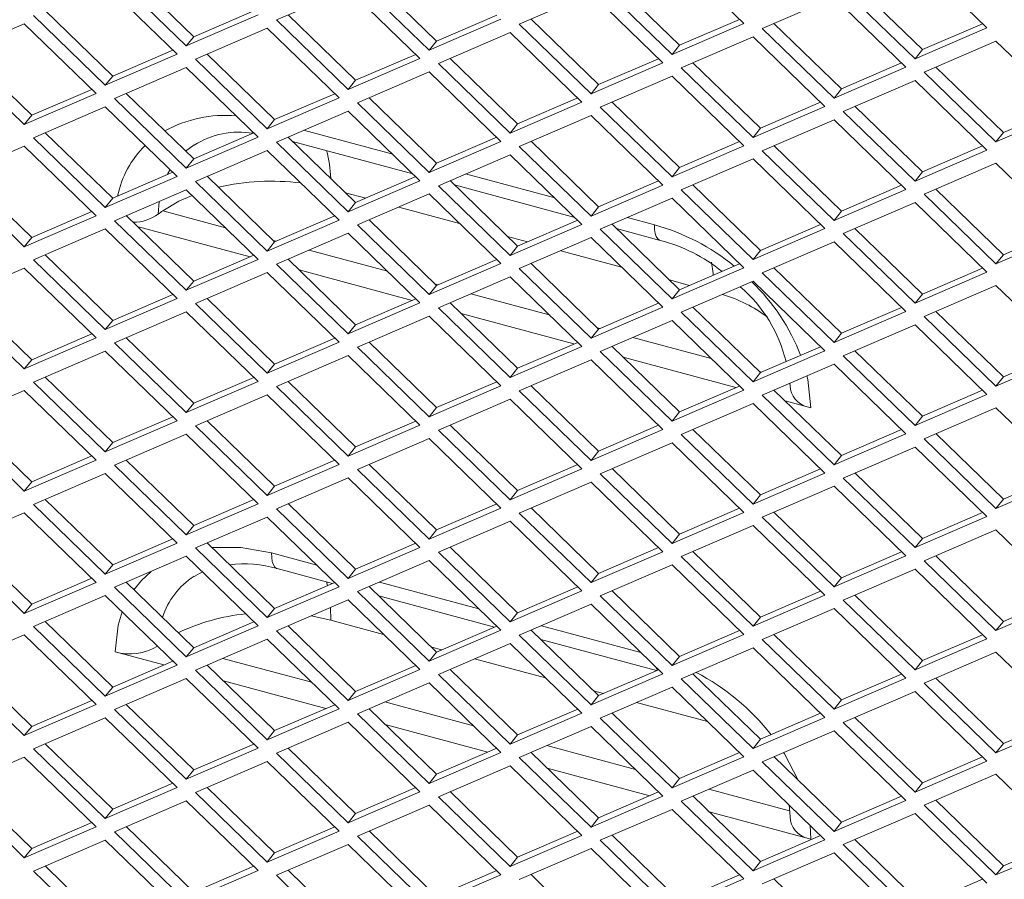
# Model space of a CAD drawing. Units: millimetres. Extents: x 63 to 8538, y 73 to 6060.
# Drawn here: x 8027 to 8071, y 3430 to 3469 of the extents above; entities that cross this region are included whole.
import ezdxf

# ---------------------------------------------------------------- set-up
doc = ezdxf.new("R2010")
doc.units = ezdxf.units.MM
doc.header["$LTSCALE"] = 5

msp = doc.modelspace()

# ---------------------------------------------------------------- linework, layer by layer
at = {"color": 7, "linetype": 'Continuous', "lineweight": 18, "ltscale": 20}
for p, q in [((8059.538, 3468.49), (8056.276, 3471.655)), ((8070.577, 3468.295), (8067.314, 3471.459)), ((8030.935, 3470.637), (8034.198, 3467.473)), ((8034.536, 3467.891), (8031.468, 3470.867)), ((8045.575, 3467.696), (8042.507, 3470.672)), ((8033.781, 3467.095), (8030.518, 3470.26)), ((8041.974, 3470.442), (8045.237, 3467.277)), ((8053.013, 3470.247), (8056.276, 3467.082)), ((8056.614, 3467.501), (8053.546, 3470.476)), ((8067.653, 3467.305), (8064.584, 3470.281)), ((8041.557, 3470.064), (8038.294, 3468.656)), ((8044.82, 3466.9), (8041.557, 3470.064)), ((8052.596, 3469.869), (8049.333, 3468.461)), ((8055.859, 3466.704), (8052.596, 3469.869)), ((8064.052, 3470.051), (8067.314, 3466.887)), ((8063.635, 3469.674), (8060.372, 3468.266)), ((8066.898, 3466.509), (8063.635, 3469.674)), ((8027.256, 3468.852), (8030.518, 3465.687)), ((8030.856, 3466.105), (8027.788, 3469.081)), ((8034.198, 3467.473), (8037.461, 3468.881)), ((8037.266, 3469.069), (8034.536, 3467.891)), ((8041.895, 3465.91), (8038.827, 3468.886)), ((8048.305, 3468.874), (8045.575, 3467.696)), ((8026.839, 3468.474), (8023.576, 3467.066)), ((8030.101, 3465.309), (8026.839, 3468.474)), ((8038.294, 3468.656), (8041.557, 3465.492)), ((8045.237, 3467.277), (8048.5, 3468.685)), ((8049.333, 3468.461), (8052.596, 3465.296)), ((8052.934, 3465.715), (8049.866, 3468.691)), ((8056.276, 3467.082), (8059.538, 3468.49)), ((8059.344, 3468.679), (8056.614, 3467.501)), ((8063.973, 3465.519), (8060.905, 3468.495)), ((8070.383, 3468.483), (8067.653, 3467.305)), ((8037.878, 3468.279), (8034.615, 3466.87)), ((8041.14, 3465.114), (8037.878, 3468.279)), ((8048.916, 3468.083), (8045.654, 3466.675)), ((8052.179, 3464.919), (8048.916, 3468.083)), ((8060.372, 3468.266), (8063.635, 3465.101)), ((8067.314, 3466.887), (8070.577, 3468.295)), ((8034.536, 3467.891), (8034.198, 3467.473)), ((8045.575, 3467.696), (8045.237, 3467.277)), ((8056.614, 3467.501), (8056.276, 3467.082)), ((8059.955, 3467.888), (8056.693, 3466.48)), ((8063.218, 3464.723), (8059.955, 3467.888)), ((8070.994, 3467.692), (8067.731, 3466.284)), ((8074.257, 3464.528), (8070.994, 3467.692)), ((8023.576, 3467.066), (8026.839, 3463.901)), ((8027.177, 3464.32), (8024.109, 3467.296)), ((8030.518, 3465.687), (8033.781, 3467.095)), ((8033.587, 3467.284), (8030.856, 3466.105)), ((8038.216, 3464.124), (8035.148, 3467.1)), ((8044.625, 3467.088), (8041.895, 3465.91)), ((8067.653, 3467.305), (8067.314, 3466.887)), ((8034.615, 3466.87), (8037.878, 3463.706)), ((8041.557, 3465.492), (8044.82, 3466.9)), ((8045.654, 3466.675), (8048.916, 3463.511)), ((8049.255, 3463.929), (8046.186, 3466.905)), ((8052.596, 3465.296), (8055.859, 3466.704)), ((8055.664, 3466.893), (8052.934, 3465.715)), ((8060.293, 3463.734), (8057.225, 3466.71)), ((8066.703, 3466.698), (8063.973, 3465.519)), ((8034.198, 3466.493), (8030.935, 3465.085)), ((8037.461, 3463.328), (8034.198, 3466.493)), ((8045.237, 3466.297), (8041.974, 3464.889)), ((8048.5, 3463.133), (8045.237, 3466.297)), ((8056.693, 3466.48), (8059.955, 3463.315)), ((8063.635, 3465.101), (8066.898, 3466.509)), ((8067.731, 3466.284), (8070.994, 3463.12)), ((8071.332, 3463.538), (8068.264, 3466.514)), ((8030.856, 3466.105), (8030.518, 3465.687)), ((8041.895, 3465.91), (8041.557, 3465.492)), ((8052.934, 3465.715), (8052.596, 3465.296)), ((8056.276, 3466.102), (8053.013, 3464.694)), ((8059.538, 3462.937), (8056.276, 3466.102)), ((8067.314, 3465.907), (8064.052, 3464.499)), ((8070.577, 3462.742), (8067.314, 3465.907)), ((8026.839, 3463.901), (8030.101, 3465.309)), ((8029.907, 3465.498), (8027.177, 3464.32)), ((8034.536, 3462.339), (8031.468, 3465.315)), ((8040.946, 3465.303), (8038.216, 3464.124)), ((8063.973, 3465.519), (8063.635, 3465.101)), ((8030.935, 3465.085), (8034.198, 3461.92)), ((8037.878, 3463.706), (8041.14, 3465.114)), ((8041.974, 3464.889), (8045.237, 3461.725)), ((8045.575, 3462.143), (8042.507, 3465.119)), ((8048.916, 3463.511), (8052.179, 3464.919)), ((8051.985, 3465.107), (8049.255, 3463.929)), ((8056.614, 3461.948), (8053.546, 3464.924)), ((8063.023, 3464.912), (8060.293, 3463.734)), ((8027.177, 3464.32), (8026.839, 3463.901)), ((8030.518, 3464.707), (8027.256, 3463.299)), ((8033.781, 3461.542), (8030.518, 3464.707)), ((8041.557, 3464.512), (8038.294, 3463.104)), ((8044.82, 3461.347), (8041.557, 3464.512)), ((8052.596, 3464.316), (8049.333, 3462.908)), ((8055.859, 3461.152), (8052.596, 3464.316)), ((8053.013, 3464.694), (8056.276, 3461.529)), ((8059.955, 3463.315), (8063.218, 3464.723)), ((8064.052, 3464.499), (8067.314, 3461.334)), ((8067.653, 3461.753), (8064.584, 3464.729)), ((8070.994, 3463.12), (8074.257, 3464.528)), ((8074.062, 3464.717), (8071.332, 3463.538)), ((8038.216, 3464.124), (8037.878, 3463.706)), ((8049.255, 3463.929), (8048.916, 3463.511)), ((8063.635, 3464.121), (8060.372, 3462.713)), ((8066.898, 3460.956), (8063.635, 3464.121)), ((8030.856, 3460.553), (8027.788, 3463.529)), ((8037.266, 3463.517), (8034.536, 3462.339)), ((8060.293, 3463.734), (8059.955, 3463.315)), ((8071.332, 3463.538), (8070.994, 3463.12)), ((8027.256, 3463.299), (8030.518, 3460.134)), ((8034.198, 3461.92), (8037.461, 3463.328)), ((8038.294, 3463.104), (8041.557, 3459.939)), ((8041.895, 3460.358), (8038.827, 3463.334)), ((8039.032, 3463.135), (8044.492, 3461.665)), ((8045.237, 3461.725), (8048.5, 3463.133)), ((8048.305, 3463.322), (8045.575, 3462.143)), ((8052.934, 3460.162), (8049.866, 3463.138)), ((8059.344, 3463.126), (8056.614, 3461.948)), ((8026.839, 3462.921), (8023.576, 3461.513)), ((8030.101, 3459.757), (8026.839, 3462.921)), ((8037.878, 3462.726), (8034.615, 3461.318)), ((8041.14, 3459.561), (8037.878, 3462.726)), ((8048.916, 3462.531), (8045.654, 3461.123)), ((8052.179, 3459.366), (8048.916, 3462.531)), ((8049.333, 3462.908), (8052.596, 3459.744)), ((8056.276, 3461.529), (8059.538, 3462.937)), ((8060.372, 3462.713), (8063.635, 3459.548)), ((8063.973, 3459.967), (8060.905, 3462.943)), ((8067.314, 3461.334), (8070.577, 3462.742)), ((8070.383, 3462.931), (8067.653, 3461.753)), ((8034.536, 3462.339), (8034.198, 3461.92)), ((8045.575, 3462.143), (8045.237, 3461.725)), ((8059.955, 3462.335), (8056.693, 3460.927)), ((8063.218, 3459.171), (8059.955, 3462.335)), ((8070.994, 3462.14), (8067.731, 3460.732)), ((8074.257, 3458.975), (8070.994, 3462.14)), ((8027.177, 3458.767), (8024.109, 3461.743)), ((8033.587, 3461.731), (8030.856, 3460.553)), ((8056.614, 3461.948), (8056.276, 3461.529)), ((8067.653, 3461.753), (8067.314, 3461.334)), ((8023.576, 3461.513), (8026.839, 3458.349)), ((8030.518, 3460.134), (8033.781, 3461.542)), ((8034.615, 3461.318), (8037.878, 3458.153)), ((8038.216, 3458.572), (8035.148, 3461.548)), ((8041.557, 3459.939), (8044.82, 3461.347)), ((8044.625, 3461.536), (8041.895, 3460.358)), ((8049.255, 3458.377), (8046.186, 3461.353)), ((8055.664, 3461.34), (8052.934, 3460.162)), ((8034.198, 3460.94), (8030.935, 3459.532)), ((8037.461, 3457.776), (8034.198, 3460.94)), ((8042.353, 3460.555), (8041.438, 3460.801)), ((8045.237, 3460.745), (8041.974, 3459.337)), ((8048.5, 3457.58), (8045.237, 3460.745)), ((8045.654, 3461.123), (8048.916, 3457.958)), ((8046.391, 3461.154), (8051.851, 3459.684)), ((8052.596, 3459.744), (8055.859, 3461.152)), ((8056.693, 3460.927), (8059.955, 3457.763)), ((8060.293, 3458.181), (8057.225, 3461.157)), ((8063.635, 3459.548), (8066.898, 3460.956)), ((8066.703, 3461.145), (8063.973, 3459.967)), ((8071.332, 3457.986), (8068.264, 3460.962)), ((8030.856, 3460.553), (8030.518, 3460.134)), ((8041.895, 3460.358), (8041.557, 3459.939)), ((8056.276, 3460.55), (8053.013, 3459.142)), ((8059.538, 3457.385), (8056.276, 3460.55)), ((8067.314, 3460.354), (8064.052, 3458.946)), ((8070.577, 3457.19), (8067.314, 3460.354)), ((8067.731, 3460.732), (8070.994, 3457.567)), ((8029.907, 3459.945), (8027.177, 3458.767)), ((8033.131, 3459.98), (8035.978, 3459.214)), ((8046.616, 3459.407), (8043.858, 3460.15)), ((8052.934, 3460.162), (8052.596, 3459.744)), ((8063.973, 3459.967), (8063.635, 3459.548)), ((8026.839, 3458.349), (8030.101, 3459.757)), ((8030.935, 3459.532), (8034.198, 3456.368)), ((8034.536, 3456.786), (8031.468, 3459.762)), ((8037.878, 3458.153), (8041.14, 3459.561)), ((8040.946, 3459.75), (8038.216, 3458.572)), ((8045.575, 3456.591), (8042.507, 3459.567)), ((8051.985, 3459.555), (8049.255, 3458.377)), ((8030.518, 3459.155), (8027.256, 3457.747)), ((8033.781, 3455.99), (8030.518, 3459.155)), ((8037.1, 3457.893), (8031.973, 3459.273)), ((8041.557, 3458.959), (8038.294, 3457.551)), ((8044.82, 3455.795), (8041.557, 3458.959)), ((8041.974, 3459.337), (8045.237, 3456.172)), ((8048.916, 3457.958), (8052.179, 3459.366)), ((8053.013, 3459.142), (8056.276, 3455.977)), ((8056.614, 3456.396), (8053.546, 3459.371)), ((8053.75, 3459.173), (8055.732, 3458.639)), ((8059.955, 3457.763), (8063.218, 3459.171)), ((8063.023, 3459.359), (8060.293, 3458.181)), ((8067.653, 3456.2), (8064.584, 3459.176)), ((8070.994, 3457.567), (8074.257, 3458.975)), ((8074.062, 3459.164), (8071.332, 3457.986)), ((8027.177, 3458.767), (8026.839, 3458.349)), ((8038.216, 3458.572), (8037.878, 3458.153)), ((8038.16, 3458.626), (8038.272, 3458.596)), ((8049.712, 3458.574), (8048.797, 3458.82)), ((8052.596, 3458.764), (8049.333, 3457.356)), ((8055.859, 3455.599), (8052.596, 3458.764)), ((8063.635, 3458.569), (8060.372, 3457.161)), ((8066.898, 3455.404), (8063.635, 3458.569)), ((8064.052, 3458.946), (8067.314, 3455.782)), ((8039.777, 3458.191), (8043.337, 3457.232)), ((8049.255, 3458.377), (8048.916, 3457.958)), ((8053.975, 3457.426), (8051.217, 3458.169)), ((8060.293, 3458.181), (8059.955, 3457.763)), ((8027.256, 3457.747), (8030.518, 3454.582)), ((8030.856, 3455.001), (8027.788, 3457.976)), ((8034.198, 3456.368), (8037.461, 3457.776)), ((8037.266, 3457.964), (8034.536, 3456.786)), ((8041.895, 3454.805), (8038.827, 3457.781)), ((8048.305, 3457.769), (8045.575, 3456.591)), ((8071.332, 3457.986), (8070.994, 3457.567)), ((8026.839, 3457.369), (8023.576, 3455.961)), ((8030.101, 3454.204), (8026.839, 3457.369)), ((8037.878, 3457.174), (8034.615, 3455.766)), ((8041.14, 3454.009), (8037.878, 3457.174)), ((8038.294, 3457.551), (8041.557, 3454.387)), ((8044.459, 3455.911), (8039.332, 3457.292)), ((8045.237, 3456.172), (8048.5, 3457.58)), ((8049.333, 3457.356), (8052.596, 3454.191)), ((8052.934, 3454.61), (8049.866, 3457.586)), ((8056.276, 3455.977), (8059.538, 3457.385)), ((8059.344, 3457.574), (8056.614, 3456.396)), ((8060.372, 3457.161), (8063.635, 3453.996)), ((8063.973, 3454.415), (8060.905, 3457.39)), ((8067.314, 3455.782), (8070.577, 3457.19)), ((8070.383, 3457.378), (8067.653, 3456.2)), ((8034.536, 3456.786), (8034.198, 3456.368)), ((8048.916, 3456.978), (8045.654, 3455.57)), ((8052.179, 3453.814), (8048.916, 3456.978)), ((8057.071, 3456.593), (8056.156, 3456.839)), ((8059.955, 3456.783), (8056.693, 3455.375)), ((8063.218, 3453.618), (8059.955, 3456.783)), ((8045.575, 3456.591), (8045.237, 3456.172)), ((8045.519, 3456.645), (8045.631, 3456.615)), ((8056.614, 3456.396), (8056.276, 3455.977)), ((8070.994, 3456.588), (8067.731, 3455.18)), ((8074.257, 3453.423), (8070.994, 3456.588)), ((8023.576, 3455.961), (8026.839, 3452.796)), ((8027.177, 3453.215), (8024.109, 3456.191)), ((8030.518, 3454.582), (8033.781, 3455.99)), ((8033.587, 3456.179), (8030.856, 3455.001)), ((8038.216, 3453.019), (8035.148, 3455.995)), ((8044.625, 3455.983), (8041.895, 3454.805)), ((8047.136, 3456.21), (8050.697, 3455.251)), ((8067.653, 3456.2), (8067.314, 3455.782)), ((8034.198, 3455.388), (8030.935, 3453.98)), ((8037.461, 3452.223), (8034.198, 3455.388)), ((8034.615, 3455.766), (8037.878, 3452.601)), ((8041.557, 3454.387), (8044.82, 3455.795)), ((8045.654, 3455.57), (8048.916, 3452.406)), ((8049.255, 3452.824), (8046.186, 3455.8)), ((8052.596, 3454.191), (8055.859, 3455.599)), ((8055.664, 3455.788), (8052.934, 3454.61)), ((8056.693, 3455.375), (8059.955, 3452.21)), ((8060.293, 3452.629), (8057.225, 3455.605)), ((8063.635, 3453.996), (8066.898, 3455.404)), ((8066.703, 3455.593), (8063.973, 3454.415)), ((8071.332, 3452.433), (8068.264, 3455.409)), ((8030.856, 3455.001), (8030.518, 3454.582)), ((8045.237, 3455.192), (8041.974, 3453.784)), ((8048.5, 3452.028), (8045.237, 3455.192)), ((8051.818, 3453.93), (8046.691, 3455.311)), ((8056.276, 3454.997), (8053.013, 3453.589)), ((8059.538, 3451.833), (8056.276, 3454.997)), ((8067.731, 3455.18), (8070.994, 3452.015)), ((8041.895, 3454.805), (8041.557, 3454.387)), ((8052.934, 3454.61), (8052.596, 3454.191)), ((8052.878, 3454.664), (8052.99, 3454.634)), ((8067.314, 3454.802), (8064.052, 3453.394)), ((8070.577, 3451.637), (8067.314, 3454.802)), ((8026.839, 3452.796), (8030.101, 3454.204)), ((8029.907, 3454.393), (8027.177, 3453.215)), ((8034.536, 3451.234), (8031.468, 3454.21)), ((8040.946, 3454.198), (8038.216, 3453.019)), ((8054.495, 3454.229), (8058.056, 3453.27)), ((8063.973, 3454.415), (8063.635, 3453.996)), ((8030.518, 3453.602), (8027.256, 3452.194)), ((8033.781, 3450.438), (8030.518, 3453.602)), ((8030.935, 3453.98), (8034.198, 3450.815)), ((8037.878, 3452.601), (8041.14, 3454.009)), ((8041.974, 3453.784), (8045.237, 3450.62)), ((8045.575, 3451.038), (8042.507, 3454.014)), ((8048.916, 3452.406), (8052.179, 3453.814)), ((8051.985, 3454.002), (8049.255, 3452.824)), ((8053.013, 3453.589), (8056.276, 3450.425)), ((8056.614, 3450.843), (8053.546, 3453.819)), ((8059.955, 3452.21), (8063.218, 3453.618)), ((8063.023, 3453.807), (8060.293, 3452.629)), ((8067.653, 3450.648), (8064.584, 3453.624)), ((8074.062, 3453.612), (8071.332, 3452.433)), ((8027.177, 3453.215), (8026.839, 3452.796)), ((8041.557, 3453.407), (8038.294, 3451.999)), ((8044.82, 3450.242), (8041.557, 3453.407)), ((8052.596, 3453.211), (8049.333, 3451.803)), ((8055.859, 3450.047), (8052.596, 3453.211)), ((8059.177, 3451.949), (8054.05, 3453.33)), ((8064.052, 3453.394), (8067.314, 3450.229)), ((8070.994, 3452.015), (8074.257, 3453.423)), ((8038.216, 3453.019), (8037.878, 3452.601)), ((8049.255, 3452.824), (8048.916, 3452.406)), ((8063.635, 3453.016), (8060.372, 3451.608)), ((8066.898, 3449.851), (8063.635, 3453.016)), ((8030.856, 3449.448), (8027.788, 3452.424)), ((8037.266, 3452.412), (8034.536, 3451.234)), ((8060.293, 3452.629), (8059.955, 3452.21)), ((8060.237, 3452.683), (8060.349, 3452.653)), ((8071.332, 3452.433), (8070.994, 3452.015)), ((8026.839, 3451.816), (8023.576, 3450.408)), ((8030.101, 3448.652), (8026.839, 3451.816)), ((8027.256, 3452.194), (8030.518, 3449.029)), ((8034.198, 3450.815), (8037.461, 3452.223)), ((8038.294, 3451.999), (8041.557, 3448.834)), ((8041.895, 3449.253), (8038.827, 3452.229)), ((8045.237, 3450.62), (8048.5, 3452.028)), ((8048.305, 3452.217), (8045.575, 3451.038)), ((8049.333, 3451.803), (8052.596, 3448.639)), ((8052.934, 3449.057), (8049.866, 3452.033)), ((8056.276, 3450.425), (8059.538, 3451.833)), ((8059.344, 3452.021), (8056.614, 3450.843)), ((8063.973, 3448.862), (8060.905, 3451.838)), ((8061.627, 3452.15), (8061.652, 3451.872)), ((8070.383, 3451.826), (8067.653, 3450.648)), ((8037.878, 3451.621), (8034.615, 3450.213)), ((8041.14, 3448.456), (8037.878, 3451.621)), ((8048.916, 3451.426), (8045.654, 3450.018)), ((8052.179, 3448.261), (8048.916, 3451.426)), ((8060.372, 3451.608), (8063.635, 3448.443)), ((8062.576, 3451.035), (8061.409, 3451.349)), ((8067.314, 3450.229), (8070.577, 3451.637)), ((8034.536, 3451.234), (8034.198, 3450.815)), ((8045.575, 3451.038), (8045.237, 3450.62)), ((8059.955, 3451.23), (8056.693, 3449.822)), ((8063.218, 3448.066), (8059.955, 3451.23)), ((8070.994, 3451.035), (8067.731, 3449.627)), ((8074.257, 3447.87), (8070.994, 3451.035)), ((8027.177, 3447.662), (8024.109, 3450.638)), ((8033.587, 3450.626), (8030.856, 3449.448)), ((8056.614, 3450.843), (8056.276, 3450.425)), ((8067.653, 3450.648), (8067.314, 3450.229)), ((8023.576, 3450.408), (8026.839, 3447.244)), ((8030.518, 3449.029), (8033.781, 3450.438)), ((8034.615, 3450.213), (8037.878, 3447.048)), ((8038.216, 3447.467), (8035.148, 3450.443)), ((8041.557, 3448.834), (8044.82, 3450.242)), ((8044.625, 3450.431), (8041.895, 3449.253)), ((8045.654, 3450.018), (8048.916, 3446.853)), ((8049.255, 3447.272), (8046.186, 3450.248)), ((8052.596, 3448.639), (8055.859, 3450.047)), ((8055.664, 3450.236), (8052.934, 3449.057)), ((8060.293, 3447.076), (8057.225, 3450.052)), ((8066.703, 3450.04), (8063.973, 3448.862)), ((8034.198, 3449.835), (8030.935, 3448.427)), ((8037.461, 3446.671), (8034.198, 3449.835)), ((8045.237, 3449.64), (8041.974, 3448.232)), ((8048.5, 3446.475), (8045.237, 3449.64)), ((8056.693, 3449.822), (8059.955, 3446.658)), ((8063.635, 3448.443), (8066.898, 3449.851)), ((8067.731, 3449.627), (8070.994, 3446.462)), ((8071.332, 3446.881), (8068.264, 3449.857)), ((8030.856, 3449.448), (8030.518, 3449.029)), ((8041.895, 3449.253), (8041.557, 3448.834)), ((8056.276, 3449.445), (8053.013, 3448.037)), ((8059.538, 3446.28), (8056.276, 3449.445)), ((8067.314, 3449.249), (8064.052, 3447.841)), ((8070.577, 3446.085), (8067.314, 3449.249)), ((8029.907, 3448.841), (8027.177, 3447.662)), ((8034.536, 3445.681), (8031.468, 3448.657)), ((8052.934, 3449.057), (8052.596, 3448.639)), ((8063.973, 3448.862), (8063.635, 3448.443)), ((8026.839, 3447.244), (8030.101, 3448.652)), ((8030.935, 3448.427), (8034.198, 3445.263)), ((8037.878, 3447.048), (8041.14, 3448.456)), ((8040.946, 3448.645), (8038.216, 3447.467)), ((8041.974, 3448.232), (8045.237, 3445.067)), ((8045.575, 3445.486), (8042.507, 3448.462)), ((8048.916, 3446.853), (8052.179, 3448.261)), ((8051.985, 3448.45), (8049.255, 3447.272)), ((8056.614, 3445.291), (8053.546, 3448.267)), ((8063.023, 3448.254), (8060.293, 3447.076)), ((8030.518, 3448.05), (8027.256, 3446.642)), ((8033.781, 3444.885), (8030.518, 3448.05)), ((8041.557, 3447.854), (8038.294, 3446.446)), ((8044.82, 3444.69), (8041.557, 3447.854)), ((8053.013, 3448.037), (8056.276, 3444.872)), ((8059.955, 3446.658), (8063.218, 3448.066)), ((8064.052, 3447.841), (8067.314, 3444.677)), ((8067.653, 3445.095), (8064.584, 3448.071)), ((8070.994, 3446.462), (8074.257, 3447.87)), ((8074.062, 3448.059), (8071.332, 3446.881)), ((8027.177, 3447.662), (8026.839, 3447.244)), ((8038.216, 3447.467), (8037.878, 3447.048)), ((8052.596, 3447.659), (8049.333, 3446.251)), ((8055.859, 3444.494), (8052.596, 3447.659)), ((8063.635, 3447.464), (8060.372, 3446.056)), ((8066.898, 3444.299), (8063.635, 3447.464)), ((8030.856, 3443.896), (8027.788, 3446.871)), ((8049.255, 3447.272), (8048.916, 3446.853)), ((8060.293, 3447.076), (8059.955, 3446.658)), ((8071.332, 3446.881), (8070.994, 3446.462)), ((8027.256, 3446.642), (8030.518, 3443.477)), ((8034.198, 3445.263), (8037.461, 3446.671)), ((8037.266, 3446.859), (8034.536, 3445.681)), ((8038.294, 3446.446), (8041.557, 3443.282)), ((8041.895, 3443.7), (8038.827, 3446.676)), ((8045.237, 3445.067), (8048.5, 3446.475)), ((8048.305, 3446.664), (8045.575, 3445.486)), ((8052.934, 3443.505), (8049.866, 3446.481)), ((8059.344, 3446.469), (8056.614, 3445.291)), ((8026.839, 3446.264), (8023.576, 3444.856)), ((8030.101, 3443.099), (8026.839, 3446.264)), ((8037.878, 3446.069), (8034.615, 3444.661)), ((8041.14, 3442.904), (8037.878, 3446.069)), ((8049.333, 3446.251), (8052.596, 3443.086)), ((8056.276, 3444.872), (8059.538, 3446.28)), ((8060.372, 3446.056), (8063.635, 3442.891)), ((8063.973, 3443.31), (8060.905, 3446.285)), ((8067.314, 3444.677), (8070.577, 3446.085)), ((8070.383, 3446.273), (8067.653, 3445.095)), ((8034.536, 3445.681), (8034.198, 3445.263)), ((8048.916, 3445.873), (8045.654, 3444.465)), ((8052.179, 3442.709), (8048.916, 3445.873)), ((8059.955, 3445.678), (8056.693, 3444.27)), ((8063.218, 3442.513), (8059.955, 3445.678)), ((8027.177, 3442.11), (8024.109, 3445.086)), ((8045.575, 3445.486), (8045.237, 3445.067)), ((8056.614, 3445.291), (8056.276, 3444.872)), ((8067.653, 3445.095), (8067.314, 3444.677)), ((8070.994, 3445.483), (8067.731, 3444.075)), ((8074.257, 3442.318), (8070.994, 3445.483)), ((8023.576, 3444.856), (8026.839, 3441.691)), ((8030.518, 3443.477), (8033.781, 3444.885)), ((8033.587, 3445.074), (8030.856, 3443.896)), ((8034.615, 3444.661), (8037.878, 3441.496)), ((8038.216, 3441.915), (8035.148, 3444.89)), ((8041.557, 3443.282), (8044.82, 3444.69)), ((8044.625, 3444.878), (8041.895, 3443.7)), ((8049.255, 3441.719), (8046.186, 3444.695)), ((8055.664, 3444.683), (8052.934, 3443.505)), ((8034.198, 3444.283), (8030.935, 3442.875)), ((8037.461, 3441.118), (8034.198, 3444.283)), ((8045.654, 3444.465), (8048.916, 3441.301)), ((8052.596, 3443.086), (8055.859, 3444.494)), ((8056.693, 3444.27), (8059.955, 3441.105)), ((8060.293, 3441.524), (8057.225, 3444.5)), ((8063.635, 3442.891), (8066.898, 3444.299)), ((8066.703, 3444.488), (8063.973, 3443.31)), ((8071.332, 3441.328), (8068.264, 3444.304)), ((8030.856, 3443.896), (8030.518, 3443.477)), ((8045.237, 3444.088), (8041.974, 3442.68)), ((8048.5, 3440.923), (8045.237, 3444.088)), ((8056.276, 3443.892), (8053.013, 3442.484)), ((8059.538, 3440.728), (8056.276, 3443.892)), ((8067.731, 3444.075), (8070.994, 3440.91)), ((8029.907, 3443.288), (8027.177, 3442.11)), ((8034.563, 3443.363), (8034.93, 3443.573)), ((8038.331, 3443.727), (8040.846, 3443.05)), ((8041.895, 3443.7), (8041.557, 3443.282)), ((8052.934, 3443.505), (8052.596, 3443.086)), ((8063.973, 3443.31), (8063.635, 3442.891)), ((8067.314, 3443.697), (8064.052, 3442.289)), ((8070.577, 3440.532), (8067.314, 3443.697)), ((8026.839, 3441.691), (8030.101, 3443.099)), ((8030.935, 3442.875), (8034.198, 3439.71)), ((8034.536, 3440.129), (8031.468, 3443.105)), ((8037.878, 3441.496), (8041.14, 3442.904)), ((8040.946, 3443.093), (8038.216, 3441.915)), ((8045.575, 3439.933), (8042.507, 3442.909)), ((8051.985, 3442.897), (8049.255, 3441.719)), ((8030.518, 3442.497), (8027.256, 3441.089)), ((8033.781, 3439.333), (8030.518, 3442.497)), ((8041.974, 3442.68), (8045.237, 3439.515)), ((8042.945, 3442.485), (8048.205, 3441.069)), ((8048.916, 3441.301), (8052.179, 3442.709)), ((8053.013, 3442.484), (8056.276, 3439.32)), ((8056.614, 3439.738), (8053.546, 3442.714)), ((8059.955, 3441.105), (8063.218, 3442.513)), ((8063.023, 3442.702), (8060.293, 3441.524)), ((8067.653, 3439.543), (8064.584, 3442.519)), ((8074.062, 3442.507), (8071.332, 3441.328)), ((8027.177, 3442.11), (8026.839, 3441.691)), ((8041.557, 3442.302), (8038.294, 3440.894)), ((8044.82, 3439.137), (8041.557, 3442.302)), ((8052.596, 3442.106), (8049.333, 3440.698)), ((8055.859, 3438.942), (8052.596, 3442.106)), ((8064.052, 3442.289), (8067.314, 3439.124)), ((8070.994, 3440.91), (8074.257, 3442.318)), ((8038.216, 3441.915), (8037.878, 3441.496)), ((8039.88, 3441.578), (8040.775, 3441.383)), ((8049.255, 3441.719), (8048.916, 3441.301)), ((8060.293, 3441.524), (8059.955, 3441.105)), ((8063.635, 3441.911), (8060.372, 3440.503)), ((8066.898, 3438.747), (8063.635, 3441.911)), ((8027.256, 3441.089), (8030.518, 3437.925)), ((8030.856, 3438.343), (8027.788, 3441.319)), ((8034.198, 3439.71), (8037.461, 3441.118)), ((8037.266, 3441.307), (8034.536, 3440.129)), ((8041.895, 3438.148), (8038.827, 3441.124)), ((8043.169, 3440.738), (8040.775, 3441.383)), ((8048.305, 3441.112), (8045.575, 3439.933)), ((8071.332, 3441.328), (8070.994, 3440.91)), ((8026.839, 3440.711), (8023.576, 3439.303)), ((8030.101, 3437.547), (8026.839, 3440.711)), ((8038.294, 3440.894), (8041.557, 3437.729)), ((8045.237, 3439.515), (8048.5, 3440.923)), ((8049.333, 3440.698), (8052.596, 3437.534)), ((8052.934, 3437.952), (8049.866, 3440.928)), ((8056.276, 3439.32), (8059.538, 3440.728)), ((8059.344, 3440.916), (8056.614, 3439.738)), ((8063.973, 3437.757), (8060.905, 3440.733)), ((8070.383, 3440.721), (8067.653, 3439.543)), ((8037.878, 3440.516), (8034.615, 3439.108)), ((8041.14, 3437.352), (8037.878, 3440.516)), ((8048.916, 3440.321), (8045.654, 3438.913)), ((8052.179, 3437.156), (8048.916, 3440.321)), ((8050.304, 3440.504), (8055.564, 3439.088)), ((8060.372, 3440.503), (8063.635, 3437.339)), ((8067.314, 3439.124), (8070.577, 3440.532)), ((8033.187, 3439.349), (8030.967, 3439.947)), ((8034.536, 3440.129), (8034.198, 3439.71)), ((8045.575, 3439.933), (8045.237, 3439.515)), ((8045.799, 3440.03), (8045.351, 3440.151)), ((8056.614, 3439.738), (8056.276, 3439.32)), ((8059.955, 3440.125), (8056.693, 3438.717)), ((8063.218, 3436.961), (8059.955, 3440.125)), ((8070.994, 3439.93), (8067.731, 3438.522)), ((8074.257, 3436.765), (8070.994, 3439.93)), ((8023.576, 3439.303), (8026.839, 3436.139)), ((8027.177, 3436.557), (8024.109, 3439.533)), ((8030.518, 3437.925), (8033.781, 3439.333)), ((8033.587, 3439.521), (8030.856, 3438.343)), ((8038.216, 3436.362), (8035.148, 3439.338)), ((8035.864, 3439.647), (8039.891, 3438.563)), ((8044.625, 3439.326), (8041.895, 3438.148)), ((8050.528, 3438.757), (8047.304, 3439.625)), ((8067.653, 3439.543), (8067.314, 3439.124)), ((8034.615, 3439.108), (8037.878, 3435.943)), ((8041.557, 3437.729), (8044.82, 3439.137)), ((8045.654, 3438.913), (8048.916, 3435.748)), ((8049.255, 3436.167), (8046.186, 3439.143)), ((8052.596, 3437.534), (8055.859, 3438.942)), ((8055.664, 3439.131), (8052.934, 3437.952)), ((8060.293, 3435.971), (8057.225, 3438.947)), ((8066.703, 3438.935), (8063.973, 3437.757)), ((8034.198, 3438.73), (8030.935, 3437.322)), ((8037.461, 3435.566), (8034.198, 3438.73)), ((8040.546, 3437.368), (8035.885, 3438.622)), ((8045.237, 3438.535), (8041.974, 3437.127)), ((8048.5, 3435.37), (8045.237, 3438.535)), ((8056.693, 3438.717), (8059.955, 3435.553)), ((8063.635, 3437.339), (8066.898, 3438.747)), ((8067.731, 3438.522), (8070.994, 3435.357)), ((8071.332, 3435.776), (8068.264, 3438.752)), ((8030.856, 3438.343), (8030.518, 3437.925)), ((8041.895, 3438.148), (8041.557, 3437.729)), ((8052.934, 3437.952), (8052.596, 3437.534)), ((8053.158, 3438.049), (8052.71, 3438.17)), ((8056.276, 3438.34), (8053.013, 3436.932)), ((8059.538, 3435.175), (8056.276, 3438.34)), ((8067.314, 3438.144), (8064.052, 3436.736)), ((8070.577, 3434.98), (8067.314, 3438.144)), ((8026.839, 3436.139), (8030.101, 3437.547)), ((8029.907, 3437.736), (8027.177, 3436.557)), ((8034.536, 3434.576), (8031.468, 3437.552)), ((8040.946, 3437.54), (8038.216, 3436.362)), ((8043.223, 3437.666), (8047.25, 3436.582)), ((8057.888, 3436.776), (8054.664, 3437.644)), ((8063.973, 3437.757), (8063.635, 3437.339)), ((8030.935, 3437.322), (8034.198, 3434.158)), ((8037.878, 3435.943), (8041.14, 3437.352)), ((8041.974, 3437.127), (8045.237, 3433.962)), ((8045.575, 3434.381), (8042.507, 3437.357)), ((8048.916, 3435.748), (8052.179, 3437.156)), ((8051.985, 3437.345), (8049.255, 3436.167)), ((8056.614, 3434.186), (8053.546, 3437.162)), ((8063.023, 3437.15), (8060.293, 3435.971)), ((8030.518, 3436.945), (8027.256, 3435.537)), ((8033.781, 3433.78), (8030.518, 3436.945)), ((8041.557, 3436.749), (8038.294, 3435.341)), ((8044.82, 3433.585), (8041.557, 3436.749)), ((8047.905, 3435.387), (8043.244, 3436.641)), ((8053.013, 3436.932), (8056.276, 3433.767)), ((8059.955, 3435.553), (8063.218, 3436.961)), ((8064.052, 3436.736), (8067.314, 3433.572)), ((8067.653, 3433.99), (8064.584, 3436.966)), ((8070.994, 3435.357), (8074.257, 3436.765)), ((8074.062, 3436.954), (8071.332, 3435.776)), ((8027.177, 3436.557), (8026.839, 3436.139)), ((8038.216, 3436.362), (8037.878, 3435.943)), ((8049.255, 3436.167), (8048.916, 3435.748)), ((8052.596, 3436.554), (8049.333, 3435.146)), ((8055.859, 3433.389), (8052.596, 3436.554)), ((8063.635, 3436.359), (8060.372, 3434.951)), ((8066.898, 3433.194), (8063.635, 3436.359)), ((8030.856, 3432.791), (8027.788, 3435.767)), ((8037.266, 3435.754), (8034.536, 3434.576)), ((8050.583, 3435.685), (8054.609, 3434.601)), ((8060.293, 3435.971), (8059.955, 3435.553)), ((8071.332, 3435.776), (8070.994, 3435.357)), ((8027.256, 3435.537), (8030.518, 3432.372)), ((8034.198, 3434.158), (8037.461, 3435.566)), ((8038.294, 3435.341), (8041.557, 3432.177)), ((8041.895, 3432.595), (8038.827, 3435.571)), ((8045.237, 3433.962), (8048.5, 3435.37)), ((8048.305, 3435.559), (8045.575, 3434.381)), ((8052.934, 3432.4), (8049.866, 3435.376)), ((8059.344, 3435.364), (8056.614, 3434.186)), ((8026.839, 3435.159), (8023.576, 3433.751)), ((8030.101, 3431.994), (8026.839, 3435.159)), ((8037.878, 3434.964), (8034.615, 3433.556)), ((8041.14, 3431.799), (8037.878, 3434.964)), ((8049.333, 3435.146), (8052.596, 3431.981)), ((8056.276, 3433.767), (8059.538, 3435.175)), ((8060.372, 3434.951), (8063.635, 3431.786)), ((8063.973, 3432.205), (8060.905, 3435.181)), ((8067.314, 3433.572), (8070.577, 3434.98)), ((8070.383, 3435.168), (8067.653, 3433.99)), ((8034.536, 3434.576), (8034.198, 3434.158)), ((8045.575, 3434.381), (8045.237, 3433.962)), ((8048.916, 3434.768), (8045.654, 3433.36)), ((8052.179, 3431.604), (8048.916, 3434.768)), ((8055.265, 3433.406), (8050.604, 3434.66)), ((8059.955, 3434.573), (8056.693, 3433.165)), ((8063.218, 3431.408), (8059.955, 3434.573)), ((8070.994, 3434.378), (8067.731, 3432.97)), ((8074.257, 3431.213), (8070.994, 3434.378)), ((8027.177, 3431.005), (8024.109, 3433.981)), ((8033.587, 3433.969), (8030.856, 3432.791)), ((8056.614, 3434.186), (8056.276, 3433.767)), ((8067.653, 3433.99), (8067.314, 3433.572)), ((8023.576, 3433.751), (8026.839, 3430.586)), ((8030.518, 3432.372), (8033.781, 3433.78)), ((8034.615, 3433.556), (8037.878, 3430.391)), ((8038.216, 3430.81), (8035.148, 3433.785)), ((8041.557, 3432.177), (8044.82, 3433.585)), ((8044.625, 3433.773), (8041.895, 3432.595)), ((8049.255, 3430.614), (8046.186, 3433.59)), ((8055.664, 3433.578), (8052.934, 3432.4)), ((8057.942, 3433.704), (8061.613, 3432.716)), ((8034.198, 3433.178), (8030.935, 3431.77)), ((8037.461, 3430.013), (8034.198, 3433.178)), ((8045.654, 3433.36), (8048.916, 3430.196)), ((8052.596, 3431.981), (8055.859, 3433.389)), ((8056.693, 3433.165), (8059.955, 3430)), ((8060.293, 3430.419), (8057.225, 3433.395)), ((8063.635, 3431.786), (8066.898, 3433.194)), ((8066.703, 3433.383), (8063.973, 3432.205)), ((8071.332, 3430.224), (8068.264, 3433.199)), ((8030.856, 3432.791), (8030.518, 3432.372)), ((8041.895, 3432.595), (8041.557, 3432.177)), ((8045.237, 3432.983), (8041.974, 3431.575)), ((8048.5, 3429.818), (8045.237, 3432.983)), ((8056.276, 3432.787), (8053.013, 3431.379)), ((8059.538, 3429.623), (8056.276, 3432.787)), ((8062.576, 3431.438), (8057.963, 3432.679)), ((8061.588, 3432.989), (8061.652, 3432.275)), ((8067.314, 3432.592), (8064.052, 3431.184)), ((8070.577, 3429.427), (8067.314, 3432.592)), ((8067.731, 3432.97), (8070.994, 3429.805)), ((8029.907, 3432.183), (8027.177, 3431.005)), ((8052.934, 3432.4), (8052.596, 3431.981)), ((8063.973, 3432.205), (8063.635, 3431.786)), ((8026.839, 3430.586), (8030.101, 3431.994)), ((8030.935, 3431.77), (8034.198, 3428.605)), ((8034.536, 3429.024), (8031.468, 3432)), ((8037.878, 3430.391), (8041.14, 3431.799)), ((8040.946, 3431.988), (8038.216, 3430.81)), ((8045.575, 3428.829), (8042.507, 3431.804)), ((8051.985, 3431.792), (8049.255, 3430.614)), ((8030.518, 3431.392), (8027.256, 3429.984)), ((8033.781, 3428.228), (8030.518, 3431.392)), ((8041.974, 3431.575), (8045.237, 3428.41)), ((8048.916, 3430.196), (8052.179, 3431.604)), ((8053.013, 3431.379), (8056.276, 3428.215)), ((8056.614, 3428.633), (8053.546, 3431.609)), ((8059.955, 3430), (8063.218, 3431.408)), ((8063.023, 3431.597), (8060.293, 3430.419)), ((8067.653, 3428.438), (8064.584, 3431.414)), ((8070.994, 3429.805), (8074.257, 3431.213)), ((8074.062, 3431.402), (8071.332, 3430.224)), ((8027.177, 3431.005), (8026.839, 3430.586)), ((8038.216, 3430.81), (8037.878, 3430.391)), ((8041.557, 3431.197), (8038.294, 3429.789)), ((8044.82, 3428.032), (8041.557, 3431.197)), ((8052.596, 3431.002), (8049.333, 3429.594)), ((8055.859, 3427.837), (8052.596, 3431.002)), ((8063.635, 3430.806), (8060.372, 3429.398)), ((8066.898, 3427.642), (8063.635, 3430.806)), ((8064.052, 3431.184), (8067.314, 3428.019)), ((8049.255, 3430.614), (8048.916, 3430.196)), ((8060.293, 3430.419), (8059.955, 3430)), ((8027.256, 3429.984), (8030.518, 3426.82)), ((8030.856, 3427.238), (8027.788, 3430.214)), ((8034.198, 3428.605), (8037.461, 3430.013)), ((8037.266, 3430.202), (8034.536, 3429.024)), ((8041.895, 3427.043), (8038.827, 3430.019)), ((8048.305, 3430.007), (8045.575, 3428.829)), ((8071.332, 3430.224), (8070.994, 3429.805)), ((8038.294, 3429.789), (8041.557, 3426.624)), ((8045.237, 3428.41), (8048.5, 3429.818)), ((8052.934, 3426.847), (8049.866, 3429.823)), ((8056.276, 3428.215), (8059.538, 3429.623)), ((8059.344, 3429.811), (8056.614, 3428.633)), ((8063.973, 3426.652), (8060.905, 3429.628)), ((8070.383, 3429.616), (8067.653, 3428.438))]:
    msp.add_line(p, q, dxfattribs=at)
at = {"color": 8, "linetype": 'Continuous', "lineweight": 18, "ltscale": 20}
for p, q in [((8043.582, 3462.548), (8039.532, 3463.638)), ((8034.172, 3462.692), (8034.553, 3462.978)), ((8050.941, 3460.567), (8046.892, 3461.657)), ((8032.928, 3459.831), (8032.966, 3460.409)), ((8055.472, 3459.347), (8054.251, 3459.676)), ((8040.135, 3443.879), (8038.071, 3444.435)), ((8040.617, 3442.951), (8040.571, 3443.124)), ((8047.495, 3441.898), (8042.979, 3443.113)), ((8040.775, 3441.383), (8040.758, 3441.957)), ((8054.854, 3439.917), (8050.338, 3441.132)), ((8062.576, 3431.438), (8062.543, 3432.063))]:
    msp.add_line(p, q, dxfattribs=at)
at = {"color": 8, "linetype": 'Continuous', "lineweight": 18, "ltscale": 20, "flags": 128}
for points in [[(8033.335, 3461.622), (8033.361, 3461.674), (8033.462, 3461.852)], [(8055.731, 3458.639), (8055.705, 3458.649), (8055.624, 3458.71), (8055.559, 3458.813), (8055.511, 3458.957), (8055.482, 3459.137), (8055.472, 3459.347)], [(8058.145, 3457.056), (8058.137, 3457.137), (8058.063, 3457.653)], [(8062.576, 3451.035), (8062.439, 3452.32), (8062.403, 3452.484)], [(8038.071, 3444.435), (8036.685, 3444.685), (8035.364, 3444.68)], [(8038.331, 3443.727), (8038.304, 3443.736), (8038.223, 3443.797), (8038.158, 3443.901), (8038.11, 3444.044), (8038.081, 3444.224), (8038.071, 3444.435)], [(8032.609, 3443.597), (8032.164, 3443.18), (8031.822, 3442.761)], [(8031.285, 3441.754), (8031.103, 3441.158), (8030.967, 3439.947)], [(8055.624, 3439.113), (8055.559, 3439.216), (8055.547, 3439.244)], [(8061.999, 3434.119), (8061.379, 3435.316), (8061.345, 3435.37)]]:
    msp.add_lwpolyline(points, dxfattribs=at)
at = {"color": 7, "linetype": 'Continuous', "lineweight": 18, "ltscale": 20, "flags": 128}
msp.add_lwpolyline([(8033.131, 3459.98), (8033.865, 3460.416), (8034.463, 3460.683)], dxfattribs=at)
at = {"color": 8, "linetype": 'Continuous', "lineweight": 18, "ltscale": 400}
for centre, radius, start, end in [((8035.99, 3458.518), 5.8, 85.3516, 118.5163), ((8035.448, 3459.761), 4.457, 134.3482, 168.5017), ((8035.186, 3461.253), 5.581, 2.0803, 15.2487), ((8052.78, 3449.689), 10.026, 50.9023, 74.4293), ((8053.397, 3450.036), 9.353, 21.1848, 45.9518), ((8036.449, 3440.449), 3.491, 122.8877, 162.453), ((8052.545, 3429.728), 10.458, 38.0908, 62.5464)]:
    msp.add_arc(centre, radius, start, end, dxfattribs=at)
at = {"color": 7, "linetype": 'Continuous', "lineweight": 18, "ltscale": 400}
for centre, radius, start, end in [((8036.586, 3459.839), 3.719, 80.018, 122.9524), ((8038.075, 3450.503), 10.824, 82.9436, 102.9071), ((8035.984, 3455.906), 4.974, 125.005, 127.9017), ((8031.752, 3461.513), 2.053, 270.757, 304.9701), ((8053.847, 3451.369), 7.511, 51.2783, 75.4613), ((8055.106, 3451.588), 6.532, 13.6489, 49.1912), ((8056.722, 3449.986), 6.464, 53.0447, 73.4532), ((8062.713, 3452.115), 1.09, 193.2349, 262.7843), ((8036.837, 3438.636), 5.306, 73.6416, 97.225), ((8037.742, 3432.798), 8.908, 95.4474, 115.9872), ((8031.635, 3442.263), 2.411, 253.9115, 301.2323), ((8062.713, 3432.518), 1.09, 193.2349, 262.7843)]:
    msp.add_arc(centre, radius, start, end, dxfattribs=at)

doc.saveas('drawing.dxf')
